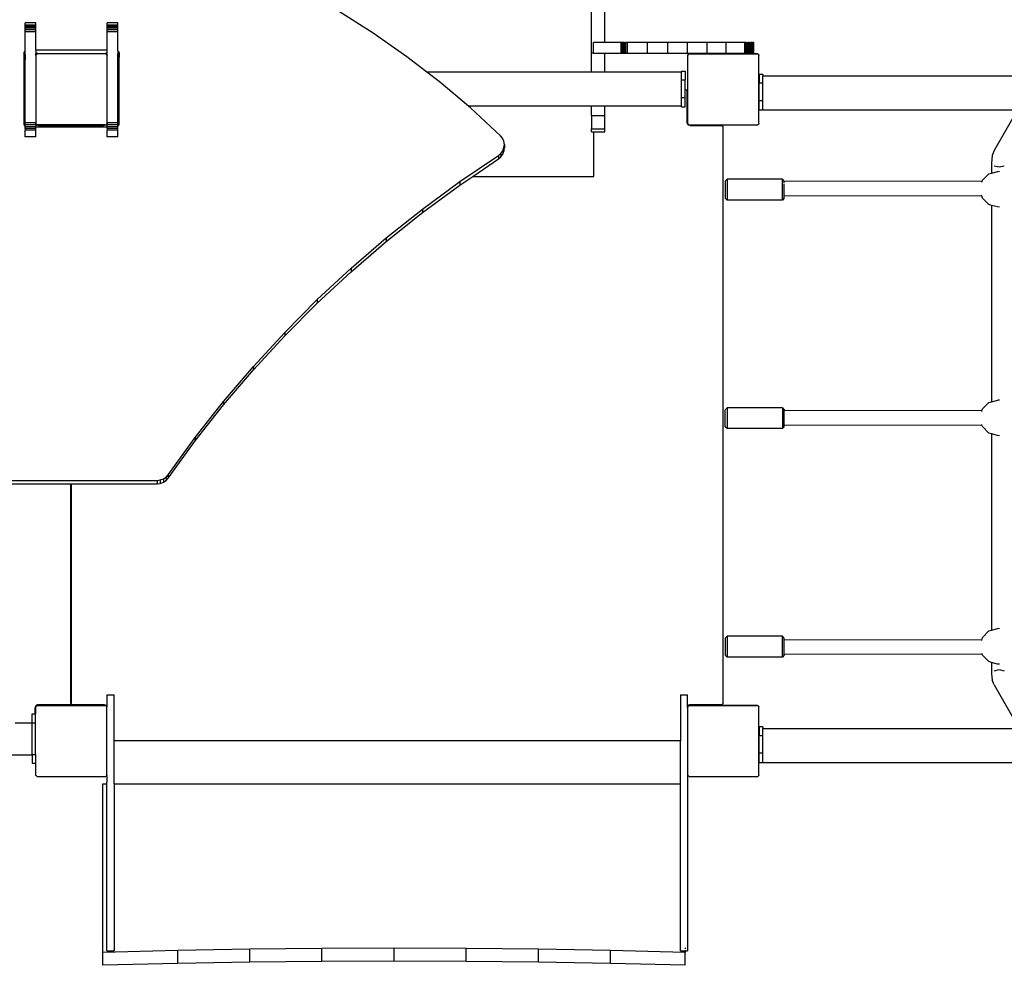
# Model space of a CAD drawing. Units: millimetres. Extents: x -10708 to 390454, y -3372 to 17121.
# Drawn here: x -3989 to -2886, y 9178 to 10237 of the extents above; entities that cross this region are included whole.
import ezdxf

# ---------------------------------------------------------------- set-up
doc = ezdxf.new("R2010")
doc.units = ezdxf.units.MM
doc.layers.add('Toestel 2D', color=7, linetype='Continuous', lineweight=20)
doc.layers.add('VP-EQ', color=7, linetype='Continuous', true_color=0x8a3492, plot=False)

# ---------------------------------------------------------------- blocks, each defined once
blk = doc.blocks.new('1741_')
at = {"layer": 'VP-EQ', "color": 7}
for p, q in [((-245.78, 168.04), (-245.78, 321.32)), ((-244.28, 169.19), (-244.28, 321.32)), ((-270.23, 170.23), (-274.11, 172.68)), ((-309.21, 171.14), (-309.21, 171.38)), ((-308.01, 171.38), (-309.21, 171.38)), ((-309.21, 171.08), (-309.21, 171.14)), ((-308.01, 171.14), (-309.21, 171.14)), ((-309.21, 170.95), (-309.21, 171.08)), ((-308.01, 171.08), (-309.21, 171.08)), ((-309.21, 170.79), (-309.21, 170.95)), ((-308.01, 170.95), (-309.21, 170.95)), ((-308.01, 171.14), (-308.01, 171.38)), ((-308.01, 171.08), (-308.01, 171.14)), ((-308.01, 170.95), (-308.01, 171.08)), ((-308.01, 170.79), (-308.01, 170.95)), ((-300.01, 171.14), (-300.01, 171.38)), ((-298.81, 171.38), (-300.01, 171.38)), ((-300.01, 171.08), (-300.01, 171.14)), ((-298.81, 171.14), (-300.01, 171.14)), ((-300.01, 170.95), (-300.01, 171.08)), ((-298.81, 171.08), (-300.01, 171.08)), ((-300.01, 170.79), (-300.01, 170.95)), ((-298.81, 170.95), (-300.01, 170.95)), ((-298.81, 171.14), (-298.81, 171.38)), ((-298.81, 171.08), (-298.81, 171.14)), ((-298.81, 170.95), (-298.81, 171.08)), ((-298.81, 170.79), (-298.81, 170.95)), ((-309.21, 170.59), (-309.21, 170.79)), ((-308.01, 170.79), (-309.21, 170.79)), ((-309.21, 170.39), (-309.21, 170.59)), ((-308.01, 170.59), (-309.21, 170.59)), ((-308.01, 170.39), (-309.21, 170.39)), ((-309.21, 168.25), (-309.21, 170.39)), ((-308.01, 170.59), (-308.01, 170.79)), ((-308.01, 170.39), (-308.01, 170.59)), ((-308.01, 168.34), (-308.01, 170.39)), ((-300.01, 170.59), (-300.01, 170.79)), ((-298.81, 170.79), (-300.01, 170.79)), ((-300.01, 170.39), (-300.01, 170.59)), ((-298.81, 170.59), (-300.01, 170.59)), ((-298.81, 170.39), (-300.01, 170.39)), ((-300.01, 168.34), (-300.01, 170.39)), ((-298.81, 170.59), (-298.81, 170.79)), ((-298.81, 170.39), (-298.81, 170.59)), ((-298.81, 168.25), (-298.81, 170.39)), ((-266.47, 167.6), (-270.23, 170.23)), ((-244.28, 169.19), (-245.58, 169.19)), ((-245.58, 168.04), (-245.58, 169.19)), ((-242.46, 169.19), (-244.28, 169.19)), ((-242.43, 169.19), (-242.46, 169.19)), ((-242.46, 167.97), (-242.46, 169.19)), ((-242.35, 169.19), (-242.43, 169.19)), ((-242.43, 167.97), (-242.43, 169.19)), ((-242.24, 169.19), (-242.35, 169.19)), ((-242.35, 167.97), (-242.35, 169.19)), ((-242.1, 169.19), (-242.24, 169.19)), ((-242.24, 167.97), (-242.24, 169.19)), ((-242.1, 169.19), (-241.94, 169.19)), ((-242.1, 167.97), (-242.1, 169.19)), ((-241.77, 169.19), (-241.94, 169.19)), ((-241.94, 167.97), (-241.94, 169.19)), ((-239.51, 169.19), (-241.77, 169.19)), ((-241.77, 167.97), (-241.77, 169.19)), ((-237.26, 169.19), (-239.51, 169.19)), ((-239.51, 167.97), (-239.51, 169.19)), ((-235.03, 169.19), (-237.26, 169.19)), ((-237.26, 167.97), (-237.26, 169.19)), ((-232.85, 169.19), (-235.03, 169.19)), ((-235.03, 167.97), (-235.03, 169.19)), ((-230.71, 169.19), (-232.85, 169.19)), ((-232.85, 167.97), (-232.85, 169.19)), ((-228.63, 169.19), (-230.71, 169.19)), ((-230.71, 167.97), (-230.71, 169.19)), ((-228.47, 169.19), (-228.63, 169.19)), ((-228.63, 167.97), (-228.63, 169.19)), ((-228.47, 169.19), (-228.31, 169.19)), ((-228.47, 167.97), (-228.47, 169.19)), ((-228.31, 169.19), (-228.29, 169.19)), ((-228.31, 167.97), (-228.31, 169.19)), ((-228.12, 169.19), (-228.29, 169.19)), ((-228.29, 167.97), (-228.29, 169.19)), ((-228.12, 169.19), (-227.97, 169.19)), ((-228.12, 167.97), (-228.12, 169.19)), ((-227.97, 169.19), (-227.96, 169.19)), ((-227.97, 167.97), (-227.97, 169.19)), ((-227.82, 169.19), (-227.96, 169.19)), ((-227.96, 167.97), (-227.96, 169.19)), ((-227.82, 169.19), (-227.72, 169.19)), ((-227.82, 167.97), (-227.82, 169.19)), ((-227.65, 169.19), (-227.72, 169.19)), ((-227.72, 169.19), (-227.72, 169.19)), ((-227.72, 167.97), (-227.72, 169.19)), ((-227.72, 167.97), (-227.72, 169.19)), ((-227.63, 169.19), (-227.65, 169.19)), ((-227.65, 167.97), (-227.65, 169.19)), ((-227.63, 167.97), (-227.63, 169.19)), ((-309.34, 168.05), (-309.36, 167.94)), ((-309.36, 167.94), (-309.36, 167.55)), ((-309.34, 167.67), (-309.36, 167.55)), ((-309.3, 168.15), (-309.34, 168.05)), ((-309.34, 168.05), (-309.34, 167.67)), ((-309.3, 167.76), (-309.34, 167.67)), ((-309.24, 168.23), (-309.3, 168.15)), ((-309.3, 168.15), (-309.3, 167.76)), ((-309.24, 167.84), (-309.3, 167.76)), ((-309.21, 168.25), (-309.24, 168.23)), ((-309.24, 168.23), (-309.24, 167.84)), ((-309.21, 167.86), (-309.24, 167.84)), ((-309.21, 167.86), (-309.21, 168.25)), ((-309.21, 167.86), (-309.21, 167.26)), ((-300.01, 168.34), (-308.01, 168.34)), ((-308.01, 168.34), (-308.01, 167.95)), ((-307.79, 167.95), (-308.01, 167.95)), ((-308.01, 167.79), (-308.01, 167.95)), ((-308.01, 167.79), (-307.91, 167.87)), ((-308.01, 167.73), (-307.91, 167.87)), ((-308.01, 167.73), (-308.01, 167.79)), ((-308.01, 167.73), (-308.01, 160.17)), ((-307.91, 167.87), (-307.89, 167.9)), ((-307.87, 167.9), (-307.89, 167.9)), ((-307.87, 167.9), (-307.79, 167.95)), ((-300.18, 167.9), (-307.87, 167.9)), ((-307.79, 167.95), (-300.26, 167.95)), ((-300.26, 167.95), (-300.18, 167.9)), ((-300.01, 167.95), (-300.26, 167.95)), ((-300.16, 167.9), (-300.18, 167.9)), ((-300.16, 167.9), (-300.14, 167.87)), ((-300.14, 167.87), (-300.06, 167.81)), ((-300.14, 167.87), (-300.06, 167.76)), ((-300.06, 167.81), (-300.06, 167.76)), ((-300.06, 167.76), (-300.01, 167.68)), ((-300.01, 167.95), (-300.01, 168.34)), ((-300.01, 167.68), (-300.01, 167.95)), ((-300.01, 160.17), (-300.01, 167.68)), ((-298.78, 168.23), (-298.81, 168.25)), ((-298.81, 168.25), (-298.81, 167.96)), ((-298.81, 167.96), (-298.78, 167.96)), ((-298.81, 167.86), (-298.81, 167.96)), ((-298.78, 167.84), (-298.81, 167.86)), ((-298.81, 165.88), (-298.81, 167.86)), ((-298.71, 168.15), (-298.78, 168.23)), ((-298.78, 168.23), (-298.78, 167.96)), ((-298.78, 167.96), (-298.78, 167.84)), ((-298.78, 167.96), (-298.71, 167.96)), ((-298.71, 167.76), (-298.78, 167.84)), ((-298.67, 168.05), (-298.71, 168.15)), ((-298.71, 168.15), (-298.71, 167.96)), ((-298.71, 167.96), (-298.71, 167.76)), ((-298.67, 167.67), (-298.71, 167.76)), ((-298.66, 167.96), (-298.67, 168.05)), ((-298.67, 168.05), (-298.67, 167.96)), ((-298.67, 167.96), (-298.66, 167.96)), ((-298.67, 167.96), (-298.67, 167.67)), ((-298.66, 167.55), (-298.67, 167.67)), ((-298.66, 167.94), (-298.66, 167.96)), ((-298.66, 167.94), (-298.66, 167.55)), ((-264.24, 165.88), (-266.47, 167.6)), ((-245.78, 165.88), (-245.78, 168.04)), ((-245.78, 168.04), (-245.58, 168.04)), ((-245.58, 167.97), (-245.58, 168.04)), ((-244.28, 167.97), (-245.58, 167.97)), ((-244.28, 165.88), (-244.28, 167.97)), ((-242.46, 167.97), (-244.28, 167.97)), ((-242.43, 167.97), (-242.46, 167.97)), ((-242.35, 167.97), (-242.43, 167.97)), ((-242.24, 167.97), (-242.35, 167.97)), ((-242.1, 167.97), (-242.24, 167.97)), ((-241.94, 167.97), (-242.1, 167.97)), ((-241.77, 167.97), (-241.94, 167.97)), ((-239.51, 167.97), (-241.77, 167.97)), ((-237.26, 167.97), (-239.51, 167.97)), ((-235.03, 167.97), (-237.26, 167.97)), ((-235.04, 167.7), (-235.01, 167.75)), ((-235.04, 167.7), (-235.04, 160.17)), ((-232.85, 167.97), (-235.03, 167.97)), ((-235.01, 167.79), (-234.94, 167.85)), ((-235.01, 167.75), (-234.94, 167.85)), ((-235.01, 167.75), (-235.01, 167.79)), ((-234.94, 167.85), (-234.9, 167.9)), ((-234.87, 167.9), (-234.9, 167.9)), ((-234.87, 167.9), (-234.79, 167.95)), ((-234.87, 167.9), (-227.18, 167.9)), ((-234.79, 167.95), (-227.26, 167.95)), ((-230.71, 167.97), (-232.85, 167.97)), ((-228.63, 167.97), (-230.71, 167.97)), ((-228.47, 167.97), (-228.63, 167.97)), ((-228.47, 167.97), (-228.31, 167.97)), ((-228.31, 167.97), (-228.29, 167.97)), ((-228.29, 167.97), (-228.12, 167.97)), ((-228.12, 167.97), (-227.97, 167.97)), ((-227.97, 167.97), (-227.96, 167.97)), ((-227.96, 167.97), (-227.82, 167.97)), ((-227.82, 167.97), (-227.72, 167.97)), ((-227.65, 167.97), (-227.72, 167.97)), ((-227.72, 167.97), (-227.72, 167.97)), ((-227.65, 167.97), (-227.63, 167.97)), ((-227.26, 167.95), (-227.18, 167.9)), ((-227.15, 167.9), (-227.18, 167.9)), ((-227.15, 167.9), (-227.11, 167.85)), ((-227.11, 167.85), (-227.06, 167.81)), ((-227.11, 167.85), (-227.06, 167.78)), ((-227.06, 167.81), (-227.06, 167.78)), ((-227.06, 167.78), (-227.04, 167.75)), ((-227.04, 160.12), (-227.04, 167.75)), ((-309.36, 167.55), (-309.36, 167.26)), ((-309.21, 167.26), (-309.36, 167.26)), ((-309.36, 167.26), (-309.36, 166.06)), ((-309.21, 166.06), (-309.21, 167.26)), ((-298.66, 165.88), (-298.66, 167.55)), ((-309.36, 166.06), (-309.21, 166.06)), ((-309.36, 166.06), (-309.36, 163.95)), ((-309.21, 163.95), (-309.21, 166.06)), ((-298.66, 165.88), (-298.81, 165.88)), ((-298.81, 162.05), (-298.81, 165.88)), ((-298.66, 162.05), (-298.66, 165.88)), ((-262.84, 164.81), (-264.24, 165.88)), ((-245.78, 165.88), (-264.24, 165.88)), ((-244.28, 165.88), (-245.78, 165.88)), ((-235.72, 165.88), (-244.28, 165.88)), ((-235.72, 165.97), (-235.72, 165.88)), ((-235.72, 165.97), (-235.32, 165.97)), ((-235.72, 164.99), (-235.72, 165.88)), ((-235.32, 165.97), (-235.32, 164.99)), ((-226.61, 165.61), (-227.01, 165.61)), ((-227.01, 165.61), (-227.01, 164.63)), ((-226.61, 165.61), (-226.61, 165.45)), ((-226.61, 165.45), (-170.73, 165.45)), ((-226.61, 164.63), (-226.61, 165.45)), ((-259.58, 162.05), (-262.84, 164.81)), ((-235.72, 163.02), (-235.72, 164.99)), ((-235.72, 164.99), (-235.32, 164.99)), ((-235.32, 163.95), (-235.32, 164.99)), ((-227.01, 162.67), (-227.01, 164.63)), ((-226.61, 164.63), (-227.01, 164.63)), ((-226.61, 162.67), (-226.61, 164.63)), ((-309.36, 163.95), (-309.21, 163.95)), ((-309.36, 163.95), (-309.36, 160.15)), ((-309.21, 160.17), (-309.21, 163.95)), ((-235.32, 163.95), (-235.27, 163.94)), ((-235.32, 163.02), (-235.32, 163.95)), ((-235.27, 163.94), (-235.23, 163.92)), ((-235.23, 163.92), (-235.18, 163.89)), ((-235.18, 163.89), (-235.15, 163.85)), ((-235.15, 163.85), (-235.13, 163.8)), ((-235.13, 163.8), (-235.13, 163.75)), ((-235.13, 163.75), (-235.13, 160.3)), ((-235.72, 163.02), (-235.32, 163.02)), ((-235.72, 162.05), (-235.72, 163.02)), ((-235.32, 161.97), (-235.32, 163.02)), ((-226.61, 162.67), (-227.01, 162.67)), ((-227.01, 161.61), (-227.01, 162.67)), ((-226.61, 161.65), (-226.61, 162.67)), ((-298.66, 162.05), (-298.81, 162.05)), ((-298.81, 160.17), (-298.81, 162.05)), ((-298.66, 160.15), (-298.66, 162.05)), ((-259.34, 161.86), (-259.58, 162.05)), ((-245.78, 162.05), (-259.58, 162.05)), ((-255.98, 158.74), (-259.34, 161.86)), ((-245.78, 161.02), (-245.78, 162.05)), ((-244.28, 162.05), (-245.78, 162.05)), ((-245.78, 161.02), (-244.28, 161.02)), ((-245.78, 161.02), (-245.78, 159.5)), ((-244.28, 161.02), (-244.28, 162.05)), ((-235.72, 162.05), (-244.28, 162.05)), ((-244.28, 159.5), (-244.28, 161.02)), ((-235.72, 161.97), (-235.72, 162.05)), ((-235.72, 161.97), (-235.32, 161.97)), ((-226.61, 161.61), (-227.01, 161.61)), ((-226.61, 161.61), (-226.61, 161.65)), ((-226.61, 161.65), (-198.08, 161.65)), ((-198.08, 161.65), (-200.7, 157.08)), ((-309.36, 160.15), (-309.34, 160.03)), ((-309.34, 160.03), (-309.3, 159.94)), ((-309.3, 159.94), (-309.24, 159.86)), ((-309.24, 159.86), (-309.21, 159.84)), ((-309.21, 159.97), (-309.21, 160.17)), ((-308.08, 160.17), (-309.21, 160.17)), ((-308.01, 159.97), (-309.21, 159.97)), ((-309.21, 159.84), (-309.21, 159.97)), ((-308.08, 160.17), (-308.06, 160.1)), ((-308.01, 160.17), (-308.08, 160.17)), ((-308.06, 160.1), (-308.01, 160.04)), ((-308.01, 160.17), (-308.01, 160.1)), ((-308.01, 160.07), (-308.01, 160.1)), ((-307.97, 160.04), (-308.01, 160.1)), ((-307.97, 160.04), (-308.01, 160.07)), ((-308.01, 160.04), (-308.01, 160.07)), ((-308.01, 159.97), (-308.01, 160.04)), ((-308.01, 160.04), (-307.99, 160.02)), ((-308.01, 159.97), (-308.01, 159.75)), ((-307.99, 160.02), (-307.91, 159.95)), ((-307.9, 159.95), (-307.97, 160.04)), ((-307.91, 159.95), (-307.9, 159.95)), ((-307.9, 159.95), (-307.81, 159.91)), ((-300.23, 159.95), (-307.9, 159.95)), ((-307.81, 159.91), (-307.71, 159.9)), ((-307.71, 159.9), (-304.26, 159.9)), ((-304.26, 159.9), (-304.21, 159.89)), ((-304.21, 159.89), (-304.16, 159.87)), ((-304.16, 159.87), (-304.12, 159.84)), ((-304.02, 159.84), (-303.98, 159.87)), ((-303.98, 159.87), (-303.93, 159.89)), ((-303.93, 159.89), (-303.88, 159.9)), ((-303.88, 159.9), (-300.43, 159.9)), ((-300.43, 159.9), (-300.32, 159.91)), ((-300.32, 159.91), (-300.23, 159.95)), ((-300.23, 159.95), (-300.15, 159.95)), ((-300.08, 160.04), (-300.15, 159.95)), ((-300.06, 160.07), (-300.08, 160.04)), ((-300.06, 160.06), (-300.08, 160.04)), ((-300.01, 160.15), (-300.06, 160.07)), ((-300.06, 160.07), (-300.06, 160.06)), ((-298.81, 160.17), (-300.01, 160.17)), ((-300.01, 160.15), (-300.01, 160.17)), ((-300.01, 160.15), (-300.01, 159.97)), ((-298.81, 159.97), (-300.01, 159.97)), ((-300.01, 159.75), (-300.01, 159.97)), ((-298.81, 159.97), (-298.81, 160.17)), ((-298.81, 159.84), (-298.81, 159.97)), ((-298.81, 159.84), (-298.78, 159.86)), ((-298.78, 159.86), (-298.71, 159.94)), ((-298.71, 159.94), (-298.67, 160.03)), ((-298.67, 160.03), (-298.66, 160.15)), ((-235.13, 160.3), (-235.11, 160.2)), ((-235.11, 160.2), (-235.07, 160.1)), ((-235.07, 160.1), (-235.01, 160.02)), ((-235.01, 160.12), (-235.04, 160.17)), ((-235.01, 160.07), (-235.01, 160.12)), ((-234.94, 160.02), (-235.01, 160.12)), ((-234.94, 160.02), (-235.01, 160.07)), ((-235.01, 160.02), (-234.93, 159.95)), ((-234.89, 159.95), (-234.94, 160.02)), ((-234.93, 159.95), (-234.83, 159.91)), ((-234.89, 159.95), (-227.16, 159.95)), ((-234.83, 159.91), (-234.73, 159.9)), ((-234.73, 159.9), (-231.28, 159.9)), ((-231.28, 159.9), (-231.22, 159.89)), ((-231.22, 159.89), (-231.18, 159.87)), ((-231.18, 159.87), (-231.13, 159.84)), ((-227.11, 160.02), (-227.16, 159.95)), ((-227.06, 160.09), (-227.11, 160.02)), ((-227.06, 160.06), (-227.11, 160.02)), ((-227.04, 160.12), (-227.06, 160.09)), ((-227.06, 160.09), (-227.06, 160.06)), ((-309.21, 159.75), (-309.21, 159.84)), ((-308.01, 159.75), (-309.21, 159.75)), ((-309.21, 159.54), (-309.21, 159.75)), ((-308.01, 159.54), (-309.21, 159.54)), ((-309.21, 159.54), (-309.21, 159.37)), ((-309.21, 158.63), (-309.21, 159.37)), ((-308.01, 159.37), (-309.21, 159.37)), ((-308.01, 159.74), (-308.01, 159.75)), ((-308.01, 159.54), (-308.01, 159.74)), ((-308.01, 159.74), (-304.07, 159.74)), ((-308.01, 159.37), (-308.01, 159.54)), ((-308.01, 158.63), (-308.01, 159.37)), ((-304.12, 159.84), (-304.09, 159.8)), ((-304.09, 159.8), (-304.07, 159.76)), ((-304.07, 159.76), (-304.05, 159.8)), ((-304.07, 159.75), (-304.07, 159.76)), ((-304.07, 159.76), (-304.07, 159.75)), ((-304.07, 159.74), (-304.07, 159.75)), ((-304.07, 159.75), (-304.06, 159.74)), ((-304.07, 159.74), (-304.06, 159.74)), ((-304.06, 159.74), (-300.01, 159.74)), ((-304.05, 159.8), (-304.02, 159.84)), ((-298.81, 159.75), (-300.01, 159.75)), ((-300.01, 159.75), (-300.01, 159.74)), ((-300.01, 159.54), (-300.01, 159.74)), ((-298.81, 159.54), (-300.01, 159.54)), ((-300.01, 159.54), (-300.01, 159.37)), ((-300.01, 158.63), (-300.01, 159.37)), ((-298.81, 159.37), (-300.01, 159.37)), ((-298.81, 159.75), (-298.81, 159.84)), ((-298.81, 159.54), (-298.81, 159.75)), ((-298.81, 159.37), (-298.81, 159.54)), ((-298.81, 158.63), (-298.81, 159.37)), ((-245.78, 159.19), (-245.78, 159.5)), ((-245.78, 159.5), (-245.53, 159.5)), ((-245.78, 159.19), (-245.53, 159.19)), ((-245.53, 159.5), (-245.53, 159.51)), ((-245.53, 159.5), (-244.28, 159.5)), ((-245.53, 154.19), (-245.53, 159.19)), ((-245.53, 159.19), (-244.28, 159.19)), ((-244.28, 159.19), (-244.28, 159.5)), ((-231.13, 159.84), (-231.1, 159.8)), ((-231.1, 159.8), (-231.08, 159.75)), ((-231.08, 159.75), (-231.08, 159.7)), ((-231.08, 159.7), (-231.08, 95.2)), ((-308.01, 158.63), (-309.21, 158.63)), ((-298.81, 158.63), (-300.01, 158.63)), ((-255.76, 158.47), (-255.98, 158.74)), ((-255.61, 158.13), (-255.76, 158.47)), ((-255.55, 157.77), (-255.61, 158.13)), ((-255.59, 157.41), (-255.55, 157.77)), ((-255.55, 157.77), (-255.55, 157.38)), ((-256.2, 156.54), (-255.93, 156.77)), ((-255.93, 156.77), (-255.72, 157.07)), ((-255.93, 156.77), (-255.93, 156.38)), ((-255.93, 156.38), (-255.72, 156.68)), ((-255.72, 157.07), (-255.59, 157.41)), ((-255.72, 157.07), (-255.72, 156.68)), ((-255.72, 156.68), (-255.59, 157.02)), ((-255.59, 157.41), (-255.59, 157.02)), ((-255.59, 157.02), (-255.55, 157.38)), ((-200.7, 157.08), (-200.92, 156.54)), ((-260.52, 153.6), (-256.2, 156.54)), ((-259.09, 154.19), (-256.2, 156.15)), ((-256.2, 156.54), (-256.2, 156.15)), ((-256.2, 156.15), (-255.93, 156.38)), ((-200.92, 156.54), (-200.99, 155.68)), ((-200.99, 155.68), (-200.99, 154.55)), ((-202.01, 153.75), (-201.29, 154.47)), ((-201.29, 154.47), (-200.99, 154.55)), ((-200.99, 154.55), (-200.31, 154.73)), ((-200.72, 155.39), (-200.14, 155.27)), ((-200.1, 154.71), (-200.31, 154.73)), ((-200.14, 155.27), (-199.59, 155.39)), ((-264.71, 150.52), (-260.52, 153.6)), ((-260.52, 153.22), (-259.09, 154.19)), ((-260.52, 153.6), (-260.52, 153.22)), ((-259.09, 154.19), (-245.53, 154.19)), ((-230.81, 153.66), (-230.61, 153.87)), ((-230.81, 153.66), (-230.81, 151.74)), ((-224.41, 153.87), (-230.61, 153.87)), ((-230.61, 153.87), (-230.61, 151.53)), ((-224.21, 153.66), (-224.41, 153.87)), ((-224.41, 151.53), (-224.41, 153.87)), ((-224.21, 153.64), (-224.21, 153.66)), ((-202.05, 153.6), (-224.21, 153.64)), ((-224.21, 153.43), (-224.21, 153.64)), ((-224.21, 152.04), (-224.21, 153.31)), ((-202.07, 153.53), (-202.05, 153.6)), ((-202.05, 153.6), (-202.01, 153.75)), ((-264.71, 150.13), (-260.52, 153.22)), ((-230.61, 151.53), (-230.81, 151.74)), ((-224.41, 151.53), (-230.61, 151.53)), ((-224.21, 151.74), (-224.41, 151.53)), ((-224.21, 152.04), (-202.08, 152)), ((-224.21, 151.74), (-224.21, 152.04)), ((-202.08, 152), (-202.11, 152.09)), ((-202.02, 151.76), (-202.08, 152)), ((-201.31, 151.03), (-202.02, 151.76)), ((-268.77, 147.29), (-264.71, 150.52)), ((-268.77, 146.9), (-264.71, 150.13)), ((-264.71, 150.52), (-264.71, 150.13)), ((-200.99, 150.94), (-201.31, 151.03)), ((-200.99, 150.94), (-200.99, 128.95)), ((-200.34, 150.76), (-200.99, 150.94)), ((-200.11, 150.73), (-200.34, 150.76)), ((-272.7, 143.9), (-268.77, 147.29)), ((-272.7, 143.51), (-268.77, 146.9)), ((-268.77, 147.29), (-268.77, 146.9)), ((-276.49, 140.38), (-272.7, 143.9)), ((-276.49, 139.99), (-272.7, 143.51)), ((-272.7, 143.9), (-272.7, 143.51)), ((-280.13, 136.71), (-276.49, 140.38)), ((-276.49, 140.38), (-276.49, 139.99)), ((-280.13, 136.32), (-276.49, 139.99)), ((-283.63, 132.91), (-280.13, 136.71)), ((-280.13, 136.71), (-280.13, 136.32)), ((-283.63, 132.52), (-280.13, 136.32)), ((-286.98, 128.99), (-283.63, 132.91)), ((-286.98, 128.6), (-283.63, 132.52)), ((-283.63, 132.91), (-283.63, 132.52)), ((-290.17, 124.94), (-286.98, 128.99)), ((-286.98, 128.99), (-286.98, 128.6)), ((-200.99, 128.95), (-200.31, 129.13)), ((-200.1, 129.11), (-200.31, 129.13)), ((-290.17, 124.55), (-286.98, 128.6)), ((-230.81, 128.05), (-230.61, 128.26)), ((-230.81, 126.15), (-230.81, 128.05)), ((-224.41, 128.26), (-230.61, 128.26)), ((-230.61, 128.26), (-230.61, 125.94)), ((-224.41, 128.26), (-224.21, 128.05)), ((-224.41, 128.26), (-224.41, 125.94)), ((-224.21, 128.05), (-224.21, 127.96)), ((-202.07, 127.93), (-224.21, 127.96)), ((-224.21, 126.36), (-224.21, 127.96)), ((-202.09, 127.85), (-202.07, 127.93)), ((-202.07, 127.93), (-202.01, 128.15)), ((-202.01, 128.15), (-201.29, 128.87)), ((-201.29, 128.87), (-200.99, 128.95)), ((-230.61, 125.94), (-230.81, 126.15)), ((-224.41, 125.94), (-230.61, 125.94)), ((-224.41, 125.94), (-224.21, 126.15)), ((-224.21, 126.36), (-202.07, 126.33)), ((-224.21, 126.15), (-224.21, 126.36)), ((-202.07, 126.33), (-202.09, 126.41)), ((-202.02, 126.16), (-202.07, 126.33)), ((-201.31, 125.43), (-202.02, 126.16)), ((-293.2, 120.76), (-290.17, 124.94)), ((-290.17, 124.94), (-290.17, 124.55)), ((-200.99, 125.34), (-201.31, 125.43)), ((-200.99, 125.34), (-200.99, 103.35)), ((-200.34, 125.16), (-200.99, 125.34)), ((-200.11, 125.13), (-200.34, 125.16)), ((-293.2, 120.38), (-290.17, 124.55)), ((-294.42, 120.14), (-294.07, 120.18)), ((-294.07, 120.18), (-293.73, 120.31)), ((-294.07, 120.18), (-294.07, 119.79)), ((-293.73, 120.31), (-293.43, 120.51)), ((-293.73, 120.31), (-293.73, 119.92)), ((-293.43, 120.51), (-293.2, 120.76)), ((-293.43, 120.51), (-293.43, 120.12)), ((-293.43, 120.12), (-293.2, 120.38)), ((-293.2, 120.76), (-293.2, 120.38)), ((-315.11, 120.14), (-294.42, 120.14)), ((-315.11, 119.75), (-304.08, 119.75)), ((-304.08, 95.2), (-304.08, 119.75)), ((-304.08, 119.75), (-304.06, 119.75)), ((-304.06, 119.75), (-304.06, 95.2)), ((-304.06, 119.75), (-294.42, 119.75)), ((-294.42, 120.14), (-294.42, 119.75)), ((-294.42, 119.75), (-294.07, 119.79)), ((-294.07, 119.79), (-293.73, 119.92)), ((-293.73, 119.92), (-293.43, 120.12)), ((-230.61, 102.67), (-230.81, 102.46)), ((-224.41, 102.67), (-230.61, 102.67)), ((-230.61, 102.67), (-230.61, 100.33)), ((-224.21, 102.46), (-224.41, 102.67)), ((-224.41, 100.33), (-224.41, 102.67)), ((-202.09, 102.25), (-202.01, 102.55)), ((-202.01, 102.55), (-201.29, 103.27)), ((-201.29, 103.27), (-200.99, 103.35)), ((-200.99, 103.35), (-200.31, 103.53)), ((-200.1, 103.51), (-200.31, 103.53)), ((-230.81, 102.46), (-230.81, 100.54)), ((-224.21, 102.29), (-224.21, 102.46)), ((-202.09, 102.25), (-224.21, 102.29)), ((-224.21, 100.69), (-224.21, 102.29)), ((-202.11, 102.18), (-202.09, 102.25)), ((-230.61, 100.33), (-230.81, 100.54)), ((-224.41, 100.33), (-230.61, 100.33)), ((-224.21, 100.54), (-224.41, 100.33)), ((-224.21, 100.69), (-202.05, 100.65)), ((-224.21, 100.54), (-224.21, 100.69)), ((-202.05, 100.65), (-202.07, 100.74)), ((-202.02, 100.56), (-202.05, 100.65)), ((-201.31, 99.83), (-202.02, 100.56)), ((-200.99, 99.74), (-201.31, 99.83)), ((-200.99, 99.74), (-200.99, 98.48)), ((-200.34, 99.56), (-200.99, 99.74)), ((-200.11, 99.53), (-200.34, 99.56)), ((-200.99, 98.48), (-200.92, 97.78)), ((-200.72, 98.81), (-200.14, 98.94)), ((-200.14, 98.94), (-199.59, 98.81)), ((-200.69, 97.23), (-200.92, 97.78)), ((-200.69, 97.23), (-197.89, 92.35)), ((-300.04, 96.13), (-299.24, 96.13)), ((-300.04, 96.13), (-300.04, 95.56)), ((-299.24, 90.95), (-299.24, 96.13)), ((-235.84, 96.13), (-235.04, 96.13)), ((-235.84, 96.13), (-235.84, 90.95)), ((-235.04, 94.84), (-235.04, 96.13)), ((-307.99, 94.88), (-308.06, 94.8)), ((-308.01, 94.79), (-307.94, 94.85)), ((-308.01, 94.75), (-307.94, 94.85)), ((-307.91, 94.95), (-307.99, 94.88)), ((-307.94, 94.85), (-307.9, 94.9)), ((-307.81, 94.99), (-307.91, 94.95)), ((-307.87, 94.9), (-307.9, 94.9)), ((-307.87, 94.9), (-307.79, 94.95)), ((-307.87, 94.9), (-300.18, 94.9)), ((-307.71, 95), (-307.81, 94.99)), ((-307.79, 94.95), (-306.32, 94.95)), ((-306.37, 95), (-307.71, 95)), ((-306.32, 94.95), (-306.37, 95)), ((-304.26, 95), (-306.37, 95)), ((-306.32, 94.95), (-300.26, 94.95)), ((-304.21, 95.01), (-304.26, 95)), ((-304.16, 95.03), (-304.21, 95.01)), ((-304.12, 95.06), (-304.16, 95.03)), ((-304.09, 95.1), (-304.12, 95.06)), ((-304.07, 95.15), (-304.09, 95.1)), ((-304.07, 95.15), (-304.08, 95.2)), ((-304.06, 95.2), (-304.07, 95.15)), ((-304.05, 95.1), (-304.07, 95.15)), ((-304.07, 95.15), (-304.07, 95.15)), ((-304.07, 95.15), (-304.07, 95.15)), ((-304.02, 95.06), (-304.05, 95.1)), ((-303.98, 95.03), (-304.02, 95.06)), ((-303.93, 95.01), (-303.98, 95.03)), ((-303.88, 95), (-303.93, 95.01)), ((-300.43, 95), (-303.88, 95)), ((-300.32, 94.99), (-300.43, 95)), ((-300.23, 94.95), (-300.32, 94.99)), ((-300.26, 94.95), (-300.18, 94.9)), ((-300.16, 94.9), (-300.23, 94.95)), ((-300.16, 94.9), (-300.18, 94.9)), ((-300.15, 94.9), (-300.16, 94.9)), ((-300.15, 94.9), (-300.12, 94.86)), ((-300.11, 94.84), (-300.12, 94.86)), ((-300.11, 94.84), (-300.06, 94.81)), ((-300.11, 94.84), (-300.06, 94.78)), ((-300.04, 95.56), (-300.04, 94.75)), ((-235.01, 94.88), (-235.04, 94.84)), ((-235.04, 94.7), (-235.04, 94.84)), ((-234.93, 94.95), (-235.01, 94.88)), ((-235.01, 94.79), (-234.94, 94.85)), ((-235.01, 94.75), (-234.94, 94.85)), ((-234.94, 94.85), (-234.9, 94.9)), ((-234.83, 94.99), (-234.93, 94.95)), ((-234.87, 94.9), (-234.9, 94.9)), ((-234.87, 94.9), (-234.79, 94.95)), ((-234.87, 94.9), (-227.18, 94.9)), ((-234.73, 95), (-234.83, 94.99)), ((-234.79, 94.95), (-227.26, 94.95)), ((-231.28, 95), (-234.73, 95)), ((-231.22, 95.01), (-231.28, 95)), ((-231.18, 95.03), (-231.22, 95.01)), ((-231.13, 95.06), (-231.18, 95.03)), ((-231.1, 95.1), (-231.13, 95.06)), ((-231.08, 95.15), (-231.1, 95.1)), ((-231.08, 95.2), (-231.08, 95.15)), ((-227.26, 94.95), (-227.18, 94.9)), ((-227.15, 94.9), (-227.18, 94.9)), ((-227.15, 94.9), (-227.11, 94.85)), ((-227.11, 94.85), (-227.06, 94.81)), ((-227.11, 94.85), (-227.06, 94.78)), ((-308.41, 93.99), (-308.11, 93.99)), ((-308.41, 92.96), (-308.41, 93.99)), ((-308.1, 94.7), (-308.11, 94.6)), ((-308.11, 94.6), (-308.11, 93.99)), ((-308.11, 93.99), (-308.04, 93.99)), ((-308.06, 94.8), (-308.1, 94.7)), ((-308.04, 94.7), (-308.01, 94.75)), ((-308.04, 94.7), (-308.04, 93.99)), ((-308.04, 92.96), (-308.04, 93.99)), ((-308.01, 94.75), (-308.01, 94.79)), ((-300.06, 94.81), (-300.06, 94.78)), ((-300.06, 94.78), (-300.04, 94.75)), ((-300.04, 94.71), (-300.04, 94.75)), ((-300.04, 94.71), (-300.04, 94.71)), ((-300.04, 94.31), (-300.04, 94.71)), ((-300.04, 87.12), (-300.04, 94.31)), ((-235.04, 94.7), (-235.01, 94.75)), ((-235.04, 94.7), (-235.04, 87.17)), ((-235.01, 94.75), (-235.01, 94.79)), ((-227.06, 94.81), (-227.06, 94.78)), ((-227.06, 94.78), (-227.04, 94.75)), ((-227.04, 87.12), (-227.04, 94.75)), ((-308.41, 92.93), (-310.32, 92.94)), ((-308.41, 92.96), (-308.04, 92.96)), ((-308.41, 92.93), (-308.41, 92.96)), ((-308.41, 89.41), (-308.41, 92.93)), ((-308.04, 89.41), (-308.04, 92.96)), ((-226.61, 92.51), (-227.01, 92.51)), ((-227.01, 92.51), (-227.01, 91.53)), ((-227.01, 89.57), (-227.01, 91.53)), ((-226.61, 91.53), (-227.01, 91.53)), ((-226.61, 92.51), (-226.61, 92.35)), ((-226.61, 92.35), (-197.89, 92.35)), ((-226.61, 91.53), (-226.61, 92.35)), ((-226.61, 89.57), (-226.61, 91.53)), ((-235.84, 90.95), (-299.24, 90.95)), ((-299.24, 86.15), (-299.24, 90.95)), ((-235.84, 86.15), (-235.84, 90.95)), ((-308.41, 89.35), (-320.93, 89.41)), ((-308.41, 89.41), (-308.04, 89.41)), ((-308.41, 89.35), (-308.41, 89.41)), ((-308.41, 89.35), (-308.41, 88.46)), ((-308.04, 89.41), (-308.04, 88.46)), ((-226.61, 89.57), (-227.01, 89.57)), ((-227.01, 88.51), (-227.01, 89.57)), ((-226.61, 88.55), (-226.61, 89.57)), ((-308.41, 88.46), (-308.04, 88.46)), ((-308.04, 88.46), (-308.04, 87.17)), ((-226.61, 88.51), (-227.01, 88.51)), ((-226.61, 88.51), (-226.61, 88.55)), ((-226.61, 88.55), (-88.41, 88.55)), ((-308.01, 87.12), (-308.04, 87.17)), ((-308.01, 87.07), (-308.01, 87.12)), ((-307.94, 87.02), (-308.01, 87.12)), ((-300.04, 87.12), (-300.06, 87.09)), ((-300.04, 87.12), (-300.04, 86.34)), ((-235.01, 87.12), (-235.04, 87.17)), ((-235.04, 87.17), (-235.04, 67.45)), ((-235.01, 87.07), (-235.01, 87.12)), ((-234.94, 87.02), (-235.01, 87.12)), ((-227.04, 87.12), (-227.06, 87.09)), ((-307.94, 87.02), (-308.01, 87.07)), ((-307.89, 86.95), (-307.94, 87.02)), ((-307.89, 86.95), (-300.16, 86.95)), ((-300.49, 67.26), (-300.49, 86.15)), ((-300.49, 86.15), (-300.04, 86.15)), ((-300.11, 87.02), (-300.16, 86.95)), ((-300.06, 87.09), (-300.11, 87.02)), ((-300.06, 87.06), (-300.11, 87.02)), ((-300.06, 87.09), (-300.06, 87.06)), ((-300.04, 86.15), (-300.04, 86.34)), ((-300.04, 67.45), (-300.04, 86.15)), ((-299.24, 86.15), (-235.84, 86.15)), ((-299.24, 86.15), (-299.24, 67.45)), ((-235.84, 67.45), (-235.84, 86.15)), ((-234.94, 87.02), (-235.01, 87.07)), ((-234.89, 86.95), (-234.94, 87.02)), ((-234.89, 86.95), (-227.16, 86.95)), ((-227.11, 87.02), (-227.16, 86.95)), ((-227.06, 87.09), (-227.11, 87.02)), ((-227.06, 87.06), (-227.11, 87.02)), ((-227.06, 87.09), (-227.06, 87.06)), ((-292.11, 67.47), (-300.49, 67.26)), ((-300.49, 65.81), (-300.49, 67.26)), ((-300.04, 67.45), (-299.24, 67.45)), ((-284.05, 67.62), (-292.11, 67.47)), ((-292.11, 66.02), (-292.11, 67.47)), ((-275.97, 67.7), (-284.05, 67.62)), ((-284.05, 66.17), (-284.05, 67.62)), ((-267.89, 67.73), (-275.97, 67.7)), ((-275.97, 66.25), (-275.97, 67.7)), ((-259.81, 67.7), (-267.89, 67.73)), ((-267.89, 66.28), (-267.89, 67.73)), ((-259.81, 66.25), (-259.81, 67.7)), ((-251.73, 67.62), (-259.81, 67.7)), ((-243.67, 67.47), (-251.73, 67.62)), ((-251.73, 66.17), (-251.73, 67.62)), ((-243.67, 66.02), (-243.67, 67.47)), ((-235.29, 67.26), (-243.67, 67.47)), ((-235.84, 67.45), (-235.29, 67.45)), ((-235.29, 67.76), (-235.29, 67.66)), ((-235.29, 67.5), (-235.29, 67.45)), ((-235.29, 67.45), (-235.04, 67.45)), ((-235.29, 67.45), (-235.29, 67.26)), ((-235.29, 65.81), (-235.29, 67.26)), ((-284.05, 66.17), (-292.11, 66.02)), ((-275.97, 66.25), (-284.05, 66.17)), ((-267.89, 66.28), (-275.97, 66.25)), ((-259.81, 66.25), (-267.89, 66.28)), ((-251.73, 66.17), (-259.81, 66.25)), ((-243.67, 66.02), (-251.73, 66.17)), ((-292.11, 66.02), (-300.49, 65.81)), ((-235.29, 65.81), (-243.67, 66.02))]:
    blk.add_line(p, q, dxfattribs=at)
blk = doc.blocks.new('VPL-13-1741-GM')
at = {"layer": 'Toestel 2D', "xscale": 10, "yscale": 10, "zscale": 10}
blk.add_blockref('1741_', (-890.8, 8519.8), dxfattribs=at)

msp = doc.modelspace()

# ---------------------------------------------------------------- block references
msp.add_blockref('VPL-13-1741-GM', (0, 0))

doc.saveas('drawing.dxf')
